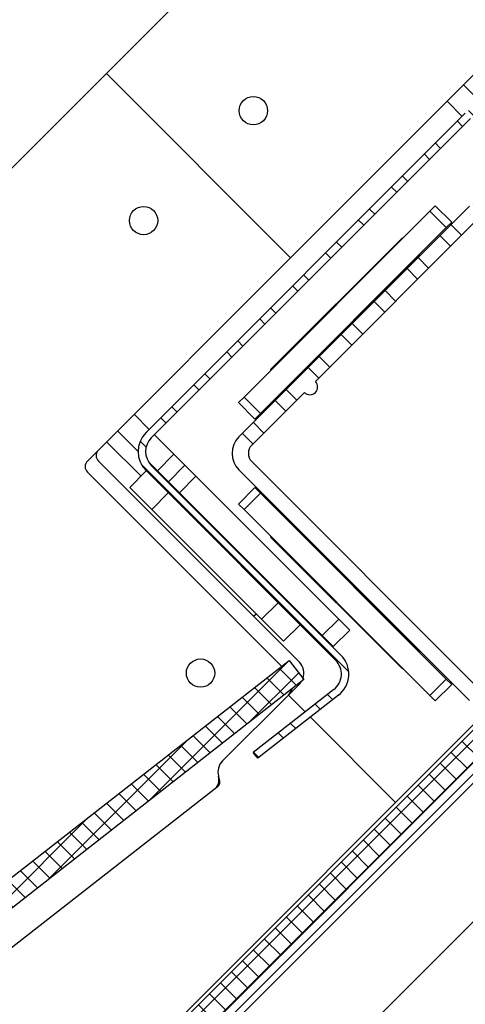
# Model space of a CAD drawing. Extents: x -964 to 666, y -627 to 521.
# Drawn here: x -280 to -276, y 93 to 101 of the extents above; entities that cross this region are included whole.
import ezdxf

# ---------------------------------------------------------------- set-up
doc = ezdxf.new("R2010")
doc.units = 0
doc.header["$LTSCALE"] = 2.5
doc.header["$MEASUREMENT"] = 0
doc.layers.get('0').update_dxf_attribs({"linetype": 'CONTINUOUS'})
doc.layers.get('DEFPOINTS').update_dxf_attribs({"linetype": 'CONTINUOUS'})
doc.layers.add('DIM', color=3, linetype='CONTINUOUS')
doc.layers.add('HOISWAY', color=6, linetype='CONTINUOUS')
doc.styles.add('PLAN_STYLE', font='txt.shx', dxfattribs={"height": 1.5})
doc.dimstyles.new('IMPERIAL_PL', dxfattribs={"dimtxt": 1.5, "dimasz": 3, "dimexe": 1.5, "dimexo": 1, "dimgap": 1, "dimtad": 0, "dimtih": 1, "dimtoh": 1, "dimdec": 4, "dimzin": 0, "dimdsep": 46, "dimlunit": 5, "dimtxsty": 'PLAN_STYLE', "dimcen": 0.09, "dimadec": 0, "dimazin": 0, "dimtfac": 1, "dimtdec": 4, "dimtofl": 0, "dimtmove": 0, "dimatfit": 3, "dimfxl": 0, "dimfrac": 2, "dimtolj": 1, "dimtzin": 0, "dimarcsym": 0})
pattern_1 = [(135, (-210.4839347845582, 107.579053985359), (-0.2651650429449554, -0.2651650429449553), []), (135, (-210.4839347845582, 107.7558306803587), (-0.2651650429449554, -0.2651650429449553), [])]
pattern_2 = [(135, (-210.4839347845582, 107.579053985359), (-0.0883883476483184, -0.0883883476483184), []), (225, (-210.4839347845582, 107.579053985359), (0.0883883476483184, -0.0883883476483184), [])]

# ---------------------------------------------------------------- blocks, each defined once
blk = doc.blocks.new('*D172')
at = {"layer": 'DEFPOINTS', "color": 0, "linetype": 'Continuous', "ltscale": 0.8}
for p in [(-273.5033982130375, 104.0818892374317), (-316.3137105999158, 103.5394458000872), (-273.5033982130375, 61.13235095959288)]:
    blk.add_point(p, dxfattribs=at)
at = {"layer": 'DIM', "color": 0, "linetype": 'Continuous', "lineweight": -2, "ltscale": 0.8}
for p, q in [((-273.5033982130375, 103.0818892374317), (-273.5033982130375, 59.63235095959288)), ((-316.3137105999158, 102.5394458000872), (-316.3137105999158, 59.63235095959288)), ((-313.3137105999158, 61.13235095959288), (-305.5552176357724, 61.13235095959288)), ((-276.5033982130375, 61.13235095959288), (-282.8052176357724, 61.13235095959288))]:
    blk.add_line(p, q, dxfattribs=at)
at = {"layer": 'DIM', "color": 0, "linetype": 'Continuous', "ltscale": 0.8}
for points in [[(-313.3137105999158, 61.63235095959288), (-313.3137105999158, 60.63235095959288), (-316.3137105999158, 61.13235095959288)], [(-276.5033982130375, 61.63235095959288), (-276.5033982130375, 60.63235095959288), (-273.5033982130375, 61.13235095959288)]]:
    blk.add_solid(points, dxfattribs=at)
at = {"layer": 'DIM', "color": 0, "linetype": 'Continuous', "ltscale": 0.8, "insert": (-294.1802176357724, 61.13235095959288), "char_height": 1.5, "attachment_point": 5, "style": 'PLAN_STYLE'}
blk.add_mtext("\\A1;42 13/16'' [1087]\\PCab Depth", dxfattribs=at)
blk = doc.blocks.new('*D175')
at = {"layer": 'DEFPOINTS', "color": 0, "linetype": 'Continuous', "ltscale": 0.8}
for p in [(-319.112186441258, 104.4404779298731), (-269.487186441258, 100.8553958029589), (-269.487186441258, 50.52986416642096)]:
    blk.add_point(p, dxfattribs=at)
at = {"layer": 'DIM', "color": 0, "linetype": 'Continuous', "lineweight": -2, "ltscale": 0.8}
for p, q in [((-319.112186441258, 103.4404779298731), (-319.112186441258, 49.02986416642096)), ((-269.487186441258, 99.85539580295892), (-269.487186441258, 49.02986416642096)), ((-316.112186441258, 50.52986416642096), (-307.6561966747431, 50.52986416642096)), ((-272.487186441258, 50.52986416642096), (-282.1561966747431, 50.52986416642096))]:
    blk.add_line(p, q, dxfattribs=at)
at = {"layer": 'DIM', "color": 0, "linetype": 'Continuous', "ltscale": 0.8}
for points in [[(-316.112186441258, 51.02986416642096), (-316.112186441258, 50.02986416642096), (-319.112186441258, 50.52986416642096)], [(-272.487186441258, 51.02986416642096), (-272.487186441258, 50.02986416642096), (-269.487186441258, 50.52986416642096)]]:
    blk.add_solid(points, dxfattribs=at)
at = {"layer": 'DIM', "color": 0, "linetype": 'Continuous', "ltscale": 0.8, "insert": (-294.9061966747431, 50.52986416642096), "char_height": 1.5, "attachment_point": 5, "style": 'PLAN_STYLE'}
blk.add_mtext("\\A1;49 5/8'' [1260]\\PFinished Pit Depth", dxfattribs=at)

msp = doc.modelspace()

# ---------------------------------------------------------------- hatches: boundary and pattern name
at = {"linetype": 'Continuous', "lineweight": 18}
h = msp.add_hatch(dxfattribs=at)
h.set_pattern_fill('ANSI32', angle=90, style=0)
h.set_pattern_definition(pattern_1)
edge = h.paths.add_edge_path(flags=0)
edge.add_arc((-277.5889497821559, 95.9613143258955), 0.15625, 308.0000000000007, 405.00000000000136, ccw=False)
edge.add_line((-277.492752676636, 95.8381876456449), (-278.1415940347438, 95.3312572186723))
edge.add_line((-278.1415940347438, 95.33125721867214), (-278.1047774785193, 95.28413417560643))
edge.add_line((-278.1047774785193, 95.28413417560637), (-277.4559361204115, 95.79106460257896))
edge.add_arc((-277.5889497821559, 95.9613143258955), 0.21605, 307.9999999999989, 405.0000000000006)
edge.add_line((-277.4361793620801, 96.11408474597124), (-278.962752485128, 97.6406578690191))
edge.add_arc((-278.8522670505677, 97.75114330357951), 0.15625, 134.9999999999983, 225.0000000000033, ccw=False)
edge.add_line((-278.962752485128, 97.86162873813987), (-276.3929143102619, 100.4314669130061))
edge.add_arc((-276.2824288757015, 100.3209814784457), 0.15625, 45.000000000003126, 135.0000000000006, ccw=False)
edge.add_line((-276.1719434411411, 100.431466913006), (-274.6453703180932, 98.90489378995818))
edge.add_arc((-274.4925998980179, 99.05766421003341), 0.2160499999999999, 224.9999999999967, 322.0000000000005)
edge.add_line((-274.3223501747011, 98.92465054828949), (-273.8154197477284, 99.57349190639712))
edge.add_line((-273.8154197477288, 99.57349190639684), (-273.8625427907946, 99.61030846262133))
edge.add_line((-273.8625427907941, 99.61030846262133), (-274.3694732177664, 98.9614671045137))
edge.add_arc((-274.4925998980179, 99.05766421003341), 0.1562499999999999, 224.9999999999951, 321.99999999999903, ccw=False)
edge.add_line((-274.6030853325783, 98.94717877547305), (-276.1296584556262, 100.4737518985209))
edge.add_arc((-276.2824288757015, 100.3209814784457), 0.21605, 405.0000000000055, 495.000000000001)
edge.add_line((-276.4351992957768, 100.473751898521), (-279.0050374706429, 97.90391372365468))
edge.add_arc((-278.8522670505677, 97.75114330357951), 0.21605, 135.0000000000053, 225.0000000000053)
edge.add_line((-279.0050374706434, 97.59837288350377), (-277.4784643475955, 96.07179976045592))
h = msp.add_hatch(dxfattribs=at)
h.set_pattern_fill('ANSI32', angle=90, style=0)
h.set_pattern_definition(pattern_1)
edge = h.paths.add_edge_path(flags=0)
edge.add_arc((-278.1246188169425, 97.73717793934225), 0.1874999999999998, 135.0000000000733, 224.9999999999916)
edge.add_line((-278.2572013384151, 97.60459541786918), (-276.4010460377999, 95.7484401172548))
edge.add_arc((-276.2684635163278, 95.88102263872747), 0.1874999999999997, 224.9999999999973, 314.9999999999885)
edge.add_line((-276.1358809948547, 95.74844011725486), (-274.2797256942404, 97.60459541786992))
edge.add_arc((-274.412308215713, 97.73717793934225), 0.1874999999999997, 314.9999999999997, 404.9999999999264)
edge.add_line((-274.2797256942408, 97.86976046081395), (-276.1358809948551, 99.72591576142912))
edge.add_arc((-276.2684635163278, 99.59333323995702), 0.1874999999999998, 404.9999999999702, 494.9999999999971)
edge.add_line((-276.4010460377999, 99.72591576142918), (-278.2572013384142, 97.86976046081395))
edge = h.paths.add_edge_path(flags=0)
edge.add_line((-276.3347547770636, 95.8518544840033), (-278.1537869716667, 97.67088667860543))
edge.add_arc((-278.0874957109299, 97.73717793934225), 0.0937500000000001, 135.0000000001589, 224.99999999997, ccw=False)
edge.add_line((-278.1537869716662, 97.8034692000781), (-277.7304067864311, 98.22684938531404))
edge.add_arc((-277.6862126126066, 98.2710435591382), 0.0625000000000001, 225.0000000000023, 404.999999999911)
edge.add_line((-277.6420184387825, 98.31523773296226), (-276.3347547770636, 99.62250139468063))
edge.add_arc((-276.2684635163278, 99.55621013394443), 0.0937500000000002, 44.999999999937415, 135.0000000000007, ccw=False)
edge.add_line((-276.2021722555914, 99.62250139468074), (-274.3831400609893, 97.80346920007787))
edge.add_arc((-274.4494313217251, 97.73717793934225), 0.0937500000000003, 314.999999999987, 404.99999999985874, ccw=False)
edge.add_line((-274.3831400609888, 97.67088667860594), (-276.202172255591, 95.85185448400318))
edge.add_arc((-276.2684635163278, 95.9181457447396), 0.0937499999999999, 225.0000000000737, 314.9999999999746, ccw=False)
h = msp.add_hatch(dxfattribs=at)
h.set_pattern_fill('ANSI37', angle=90, style=0)
h.set_pattern_definition(pattern_2)
edge = h.paths.add_edge_path(flags=0)
edge.add_line((-313.1264044924706, 96.23457602252688), (-313.2586334605526, 96.10234705444498))
edge.add_line((-313.2586334605526, 96.10234705444486), (-309.1076683509223, 91.95138194481365))
edge.add_arc((-308.7541149603289, 92.30493533540698), 0.4999999999999992, 224.9999999999922, 270.0000000000497)
edge.add_line((-308.7541149603285, 91.80493533540744), (-280.0220346217261, 91.8049353354067))
edge.add_arc((-280.0220346217257, 92.30493533540698), 0.5000000000000026, 270.0000000000024, 314.9999999999945)
edge.add_line((-279.6684812311328, 91.95138194481365), (-275.5175161215016, 96.10234705444446))
edge.add_line((-275.5175161215016, 96.10234705444486), (-275.649745089584, 96.23457602252671))
edge.add_line((-275.649745089584, 96.23457602252643), (-279.8191624719998, 92.06515864011016))
edge.add_arc((-279.9959391672965, 92.24193533540688), 0.2499999999999985, 269.99999999992747, 315.00000000003166, ccw=False)
edge.add_line((-279.9959391672965, 91.99193533540733), (-308.7802104147581, 91.99193533540671))
edge.add_arc((-308.7802104147581, 92.24193533540688), 0.2499999999999985, 225.0000000000064, 270.0000000000065, ccw=False)
edge.add_line((-308.9569871100548, 92.06515864011021), (-313.1264044924706, 96.23457602252677))
h = msp.add_hatch(dxfattribs=at)
h.set_pattern_fill('ANSI37', angle=90, style=0)
h.set_pattern_definition(pattern_2)
edge = h.paths.add_edge_path(flags=0)
edge.add_line((-306.5612136511554, 93.56687610693893), (-280.9131592229023, 93.5668761069386))
edge.add_arc((-280.9131592229023, 94.06687610693893), 0.500000000000004, 270.000000000009, 308.0000000000049)
edge.add_line((-280.6053284852396, 93.67287073013517), (-277.7336447569492, 95.91647595092212))
edge.add_line((-277.7336447569487, 95.91647595092195), (-277.8540480655543, 96.07058515825946))
edge.add_line((-277.8540480655543, 96.07058515825952), (-280.7508269936934, 93.80737341853694))
edge.add_arc((-280.9047423625252, 94.00437610693893), 0.249999999999976, 270.0000000000456, 308.00000000003, ccw=False)
edge.add_line((-280.9047423625248, 93.75437610693893), (-306.5612136511559, 93.7543761069391))
edge.add_line((-306.5612136511559, 93.75437610693893), (-306.5612136511559, 93.56687610693905))

# ---------------------------------------------------------------- linework, layer by layer
at = {"color": 7, "linetype": 'Continuous', "lineweight": 25}
for p, q in [((-275.7191088919581, 104.3981966448589), (-279.3242955544583, 100.7930099823591)), ((-277.8417768394584, 99.31049126735866), (-276.2507866153583, 100.9014814914588)), ((-279.3242955544583, 100.7930099823591), (-282.929482219758, 97.18782331705893)), ((-279.3242955544583, 100.7930099823591), (-277.8417768394584, 99.31049126735866)), ((-276.2844290097582, 100.5370228414588), (-276.449837137558, 100.702430969259)), ((-276.460761302058, 100.448190061559), (-276.582419673658, 100.569848433159)), ((-276.4351994043582, 100.4737519592588), (-279.005037534158, 97.90391382945904)), ((-276.392914831858, 100.4314673867591), (-278.9627529616582, 97.86162925695885)), ((-278.257201131858, 97.86976025935905), (-276.4010458342582, 99.72591555695885)), ((-276.7210118172579, 99.68525707095864), (-276.6768176212581, 99.72945126685886)), ((-276.6768176212581, 99.72945126685886), (-276.5442359148583, 99.59686956045903)), ((-278.2165426458582, 98.1897262423588), (-276.7210118172579, 99.68525707095864)), ((-276.7210118172579, 99.68525707095864), (-276.5884301108581, 99.55267536455881)), ((-277.6420181499579, 98.31523746235894), (-276.3347544625581, 99.62250114985886)), ((-276.5884301108581, 99.55267536455881), (-276.5442359148583, 99.59686956045903)), ((-278.0839609394579, 98.05714453595897), (-276.5884301108581, 99.55267536455881)), ((-276.9419831601581, 99.47135777015887), (-278.002643345058, 98.41069758525896)), ((-276.9384471391581, 99.46782174905888), (-276.9419831601581, 99.47135777015887)), ((-277.8629895965582, 98.27104383675874), (-276.8023294116583, 99.33170402165865)), ((-276.8023294116583, 99.33170402165865), (-276.8058654326583, 99.33524004265905)), ((-279.476961314158, 97.67530679265906), (-277.8417768394584, 99.31049126735866)), ((-278.002643345058, 98.41069758525896), (-277.999107323958, 98.40716156415897)), ((-278.153786724758, 97.80346888765894), (-277.7304064900582, 98.22684912225873)), ((-277.8665256175582, 98.27457985775868), (-277.8629895965582, 98.27104383675874)), ((-278.260736841758, 98.145532046359), (-278.2165426458582, 98.1897262423588)), ((-278.260736841758, 98.145532046359), (-278.1281551353582, 98.0129503399587)), ((-278.2165426458582, 98.1897262423588), (-278.0839609394579, 98.05714453595897)), ((-278.9794756364581, 97.92947572715889), (-279.1011340080581, 98.0511340987589)), ((-278.1281551353582, 98.0129503399587), (-278.0839609394579, 98.05714453595897)), ((-279.0683084163584, 97.75314343485911), (-279.2337165441581, 97.91855156265888)), ((-278.7801426142582, 97.73014270495901), (-278.9371910639579, 97.8871911546587)), ((-277.7710661687579, 96.05780014295874), (-279.388572611158, 97.6753065852588)), ((-278.9127251502582, 97.59756016885899), (-278.9867393305581, 97.6715743490588)), ((-278.9127251502582, 97.59756016885899), (-278.7801426142582, 97.73014270495901)), ((-278.691753703758, 97.64175379445874), (-278.7801426142582, 97.73014270495901)), ((-276.3347548773581, 95.85185450415906), (-278.1537863098583, 97.67088593675885)), ((-277.9138804123581, 96.02383760255884), (-279.476961003058, 97.58691819325873)), ((-279.1352519026582, 97.46342232695883), (-279.0026693666582, 97.59600486305885)), ((-279.005037223058, 97.59837271945867), (-277.4784650953579, 96.07180059175903)), ((-278.9627522357582, 97.64065770675893), (-277.4361801080581, 96.11408557905884)), ((-278.824336239858, 97.50917125835872), (-278.9127251502582, 97.59756016885899)), ((-278.824336239858, 97.50917125835872), (-278.691753703758, 97.64175379445874)), ((-278.6033647932582, 97.55336488395892), (-278.691753703758, 97.64175379445874)), ((-276.4010464565581, 95.74844051185869), (-278.2572019615582, 97.60459601685875)), ((-278.7359473293582, 97.4207823478589), (-278.824336239858, 97.50917125835872)), ((-278.7359473293582, 97.4207823478589), (-278.6033647932582, 97.55336488395892)), ((-277.4543172534582, 96.40431734415893), (-278.6033647932582, 97.55336488395892)), ((-278.9584740817581, 97.28664450595875), (-279.1352519026582, 97.46342232695883)), ((-278.128153579758, 97.4614056251587), (-278.260736115858, 97.32882308905869)), ((-278.128153579758, 97.4614056251587), (-278.0839607838579, 97.4172128291591)), ((-278.9584740817581, 97.28664450595875), (-278.8258915456581, 97.41922704205876)), ((-277.5868997895582, 96.27173480805891), (-278.7359473293582, 97.4207823478589)), ((-278.0839607838579, 97.4172128291591), (-278.216543319958, 97.28463029315913)), ((-278.0839607838579, 97.4172128291591), (-276.5884296441582, 95.92168168955891)), ((-278.0745916140581, 96.40276203835879), (-278.9584740817581, 97.28664450595875)), ((-278.260736115858, 97.32882308905869), (-278.216543319958, 97.28463029315913)), ((-278.216543319958, 97.28463029315913), (-276.7210121802582, 95.78909915345889)), ((-277.8629890261582, 97.20331207645881), (-277.8665245286584, 97.19977657395907)), ((-276.8023287375581, 96.14265178785877), (-277.8629890261582, 97.20331207645881)), ((-277.9991070647579, 97.06719403795864), (-278.0026426709583, 97.06365843175877)), ((-278.0026426709583, 97.06365843175877), (-276.9419823823582, 96.00299814315872)), ((-277.9439168866584, 96.62182235765863), (-277.9404521128581, 96.62528713135885)), ((-278.0745916140581, 96.40276203835879), (-277.9420090780582, 96.5353445744588)), ((-278.1395026350583, 96.4262366092587), (-278.1187844100582, 96.4469548342588)), ((-277.8978137931581, 96.2259842173587), (-278.0745916140581, 96.40276203835879)), ((-277.5868997895582, 96.27173480805891), (-277.4543172534582, 96.40431734415893)), ((-277.3659283429579, 96.31592843365866), (-277.4543172534582, 96.40431734415893)), ((-277.8978137931581, 96.2259842173587), (-277.7652312570581, 96.35856675345872)), ((-277.4985108790579, 96.18334589755864), (-277.5868997895582, 96.27173480805891)), ((-277.4985108790579, 96.18334589755864), (-277.3659283429579, 96.31592843365866)), ((-279.8191621969581, 92.06515803995876), (-275.649744658258, 96.2345755786589)), ((-275.517516387958, 96.10234730835896), (-279.6684814058581, 91.95138229055897)), ((-276.8058642400583, 96.13911628545907), (-276.8023287375581, 96.14265178785877)), ((-280.7508265798583, 93.80737269275892), (-277.8540477547581, 96.07058482525895)), ((-277.8540477547581, 96.07058482525895), (-277.7336446623581, 95.91647586925887)), ((-276.9419823823582, 96.00299814315872), (-276.9384467761583, 96.00653374935905)), ((-276.5884296441582, 95.92168168955891), (-276.7210121802582, 95.78909915345889)), ((-276.5884296441582, 95.92168168955891), (-276.5442351889583, 95.87748723425898)), ((-277.7336446623581, 95.91647586925887), (-280.6053278599579, 93.672870317959)), ((-277.8594540422582, 95.79263444855883), (-277.7710656502582, 95.88102284045885)), ((-277.7710656502582, 95.88102284045885), (-277.7563532474583, 95.89873530245882)), ((-276.5442351889583, 95.87748723425898), (-276.6768177250583, 95.744904698259)), ((-278.3897839790579, 95.26230451165907), (-277.8594540422582, 95.79263444855883)), ((-277.492752296258, 95.83818716475866), (-278.1415942139583, 95.33125733655902)), ((-277.4559362358582, 95.79106462365894), (-278.1047781535581, 95.28413479545884)), ((-277.8594540422582, 95.79263444855883), (-277.7241892076581, 95.65736961405878)), ((-276.7210121802582, 95.78909915345889), (-276.6768177250583, 95.744904698259)), ((-276.2997365916581, 95.62591742455902), (-279.8161036465581, 92.10955036965902)), ((-277.6815860448582, 95.61476645115886), (-276.9962368049582, 94.92941721125885)), ((-279.7004441487579, 91.83032376475899), (-276.102293540258, 95.42847437325895)), ((-279.6792014733583, 91.77904067425902), (-276.0660306573582, 95.39221149025866)), ((-278.1047781535581, 95.28413479545884), (-278.1415942139583, 95.33125733655902)), ((-278.4155493514581, 95.12298490965873), (-278.4216322285583, 95.13973765975902)), ((-278.4333431203581, 95.051495392059), (-278.4562554912582, 95.03359418185869)), ((-278.4562554912582, 95.03359418185869), (-280.5006759076582, 93.43631864165877))]:
    msp.add_line(p, q, dxfattribs=at)
at = {"color": 8, "linetype": 'Continuous', "lineweight": 25}
msp.add_line((-279.3221049361582, 97.83016317075885), (-279.0453079974582, 97.55336623215885), dxfattribs=at)
at = {"color": 7, "linetype": 'Continuous', "lineweight": 25}
for centre, radius in [((-278.141094255358, 100.4936921597589), 0.1139999999999984), ((-279.0249777318581, 99.60980868325873), 0.1139999999999909), ((-278.5665605556583, 95.96941099165883), 0.1140000000000009)]:
    msp.add_circle(centre, radius, dxfattribs=at)
for centre, radius, start, end in [((-277.6862126125579, 98.27104355915867), 0.0625000000000043, 224.9999999999919, 44.99999999991766), ((-278.8522670505581, 97.75114330355905), 0.2160500000000136, 135.0000000000081, 224.9999999999919), ((-278.8522670505581, 97.75114330355905), 0.1562499999999862, 135.0000000000081, 224.9999999999919), ((-278.124618816958, 97.73717793935907), 0.1875000000005278, 135.0000000000823, 224.9999999999919), ((-279.3443780149582, 97.71950027515891), 0.0625000000000005, 135.0000000000081, 224.9999999999919), ((-278.0874957109581, 97.73717793935907), 0.0937500000005522, 135.0000000001929, 224.9999999999919), ((-279.4327663625581, 97.63111192745896), 0.0625000000000156, 135.0000000000081, 224.9999999999919), ((-277.5889497821581, 95.96131432585912), 0.2160500000000061, 308.0000000000106, 44.99999999999194), ((-277.859453774458, 95.96941099165883), 0.125000000000006, 340.1671036743928, 44.99999999999194), ((-277.5889497821581, 95.96131432585912), 0.1562500000000003, 308.0000000000106, 44.99999999999194), ((-277.9478421220583, 95.88102264405893), 0.1249999999999907, 315.0000000000081, 341.7485337029001), ((-278.301395512658, 95.17391586285908), 0.1250000000000082, 135.0000000000081, 195.8681498070994), ((-278.5178215394581, 95.11239533835874), 0.1000000000000039, 308.0000000000106, 15.86814980709937), ((-278.4701596308582, 95.09861837015865), 0.0598000000000045, 308.0000000000106, 24.0449968701087)]:
    msp.add_arc(centre, radius, start, end, dxfattribs=at)
at = {"layer": 'HOISWAY', "color": 6, "lineweight": 30}
msp.add_line((-269.487186441258, 100.8553958029589), (-279.3866813778582, 90.95590086635889), dxfattribs=at)

# ---------------------------------------------------------------- dimensions: what is measured, and where the dimension line sits
at = {"layer": 'DIM', "linetype": 'Continuous', "ltscale": 0.8}
for base, p1, p2, text, picture, middle in [((-269.487186441258, 50.52986416642096), (-319.112186441258, 104.4404779298731), (-269.487186441258, 100.8553958029589), '<>[]\\PFinished Pit Depth', '*D175', (-294.9061966747431, 50.52986416642096)), ((-273.5033982130375, 61.13235095959288), (-316.3137105999158, 103.5394458000872), (-273.5033982130375, 104.0818892374317), '<>[]\\PCab Depth', '*D172', (-294.1802176357724, 61.13235095959288))]:
    dim = msp.add_linear_dim(base=base, p1=p1, p2=p2, text=text, dimstyle='IMPERIAL_PL', override={"dimpost": "''"}, dxfattribs=at)
    dim.commit()
    dim.dimension.update_dxf_attribs({"geometry": picture, "text_midpoint": middle, "dimtype": 160})

doc.saveas('drawing.dxf')
